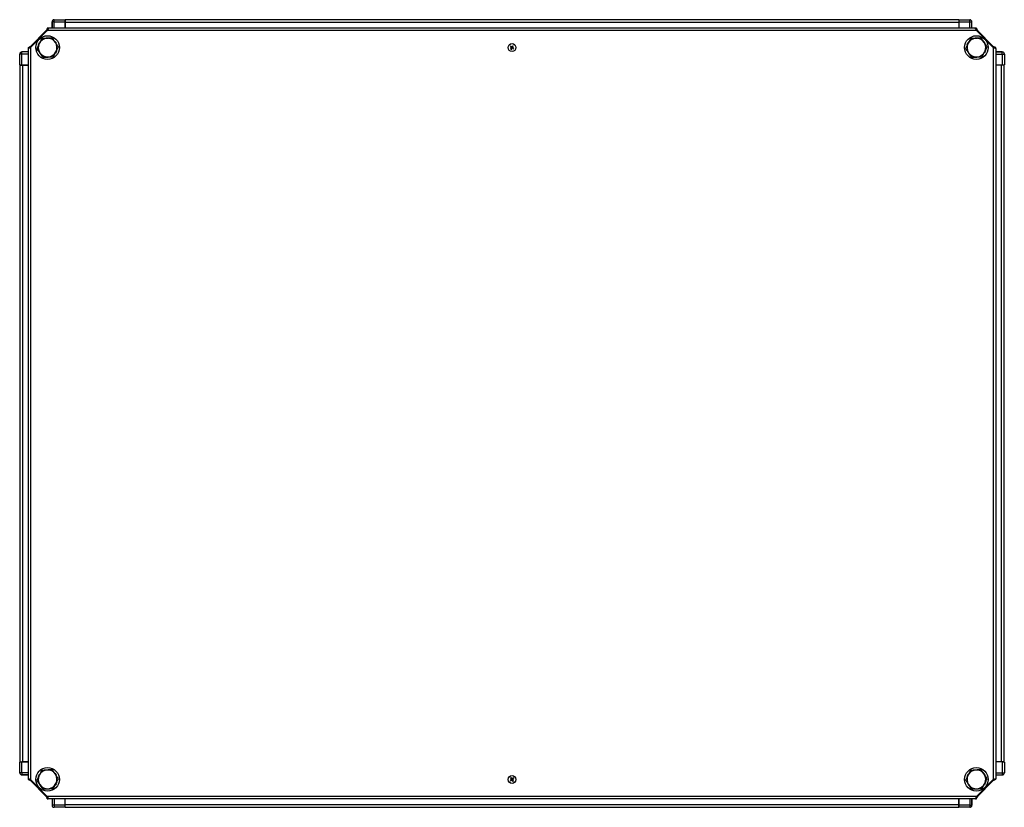
# Model space of a CAD drawing. Units: millimetres. Extents: x -1343 to 2747, y -3346 to 4103.
# Drawn here: x 48 to 1048, y -1961 to -1161 of the extents above; entities that cross this region are included whole.
import ezdxf

# ---------------------------------------------------------------- set-up
doc = ezdxf.new("R2010")
doc.units = ezdxf.units.MM

msp = doc.modelspace()

# ---------------------------------------------------------------- linework, layer by layer
at = {"color": 7, "linetype": 'Continuous', "lineweight": 25}
for p, q in [((75.9, -1169.3), (75.9, -1170.8)), ((76.9, -1169.3), (75.9, -1169.3)), ((76.9, -1169.3), (76.9, -1170.1)), ((1018.9, -1169.3), (76.9, -1169.3)), ((80.7, -1162.9), (80.7, -1169.3)), ((82.9, -1162.9), (80.7, -1162.9)), ((80.7, -1169.3), (80.7, -1162.9)), ((82.9, -1162.9), (82.9, -1160.7)), ((82.9, -1160.7), (93.9, -1160.7)), ((82.9, -1162.9), (93.9, -1162.9)), ((94, -1160.8), (93.9, -1160.8)), ((93.9, -1169.3), (93.9, -1162.9)), ((94, -1163.8), (93.9, -1163.3)), ((1002, -1160.8), (94, -1160.8)), ((94, -1160.8), (94, -1163.6)), ((1002, -1163.6), (94, -1163.6)), ((94, -1163.6), (94, -1169.3)), ((1002, -1160.7), (1013, -1160.7)), ((1002, -1160.8), (1002, -1163.6)), ((1002, -1160.8), (1002, -1160.8)), ((1002, -1162.9), (1013, -1162.9)), ((1002, -1162.9), (1002, -1169.3)), ((1002, -1163.8), (1002, -1163.3)), ((1002, -1163.6), (1002, -1169.3)), ((1013, -1162.9), (1013, -1160.7)), ((1013, -1162.9), (1015.2, -1162.9)), ((1015.2, -1169.3), (1015.2, -1162.9)), ((1018.9, -1170.1), (1018.9, -1169.3)), ((1019.9, -1169.3), (1018.9, -1169.3)), ((1019.9, -1169.3), (1019.9, -1170.8)), ((58.9, -1188.8), (75.9, -1171.8)), ((74.9, -1171.8), (58.9, -1187.8)), ((75.1, -1172.1), (59.3, -1187.9)), ((75.1, -1172.3), (59.5, -1187.9)), ((75.1, -1172.1), (75.1, -1172.3)), ((76.4, -1170.8), (75.9, -1170.8)), ((75.9, -1171.1), (75.9, -1170.8)), ((1019.9, -1171.8), (75.9, -1171.8)), ((1019.9, -1170.8), (1019.4, -1170.8)), ((1019.9, -1170.8), (1019.9, -1171.1)), ((1019.9, -1171.8), (1036.9, -1188.8)), ((1020.8, -1172.3), (1020.9, -1172.1)), ((1036.5, -1187.9), (1020.8, -1172.3)), ((1036.9, -1187.8), (1020.9, -1171.8)), ((1036.7, -1187.9), (1020.9, -1172.1)), ((56.4, -1188.8), (56.4, -1189.8)), ((56.4, -1188.8), (57.9, -1188.8)), ((56.4, -1189.8), (56.4, -1931.8)), ((57.2, -1189.8), (56.4, -1189.8)), ((57.9, -1188.8), (57.9, -1189.4)), ((57.9, -1188.8), (58.2, -1188.8)), ((58.9, -1188.8), (58.9, -1932.8)), ((59.5, -1187.9), (59.3, -1187.9)), ((84, -1183.1), (84.9, -1184.7)), ((546.5, -1187.6), (546, -1188.3)), ((546, -1188.3), (547.4, -1189.1)), ((547.8, -1188.4), (546.5, -1187.6)), ((547.4, -1189.1), (546.6, -1190.5)), ((547.3, -1190.9), (548.1, -1189.5)), ((548.7, -1187.1), (547.8, -1188.4)), ((548.1, -1189.5), (549.5, -1190.4)), ((548.5, -1188.8), (549.3, -1187.5)), ((549.9, -1189.7), (548.5, -1188.8)), ((549.3, -1187.5), (548.7, -1187.1)), ((549.5, -1190.4), (549.9, -1189.7)), ((1027.5, -1183.1), (1028.4, -1184.7)), ((1036.7, -1187.9), (1036.5, -1187.9)), ((1036.9, -1188.8), (1036.9, -1932.8)), ((1037.6, -1188.8), (1037.9, -1188.8)), ((1039.4, -1188.8), (1037.9, -1188.8)), ((1037.9, -1189.4), (1037.9, -1188.8)), ((1039.4, -1189.8), (1038.7, -1189.8)), ((1039.4, -1189.8), (1039.4, -1188.8)), ((1039.4, -1189.8), (1039.4, -1931.8)), ((50.1, -1195.7), (47.9, -1195.7)), ((47.9, -1206.7), (47.9, -1195.7)), ((56.4, -1193.5), (50.1, -1193.5)), ((50.1, -1195.7), (50.1, -1193.5)), ((50.1, -1206.7), (50.1, -1195.7)), ((546.6, -1190.5), (547.3, -1190.9)), ((1045.9, -1193.5), (1039.4, -1193.5)), ((1039.4, -1193.5), (1045.9, -1193.5)), ((1045.9, -1195.7), (1045.9, -1193.5)), ((1045.9, -1195.7), (1045.9, -1206.7)), ((1045.9, -1195.7), (1048.1, -1195.7)), ((1048.1, -1195.7), (1048.1, -1206.7)), ((48, -1206.7), (48, -1206.8)), ((48, -1206.8), (48, -1914.8)), ((48, -1206.8), (50.8, -1206.8)), ((50.1, -1206.7), (56.4, -1206.7)), ((50.5, -1206.7), (51, -1206.8)), ((50.8, -1206.8), (50.8, -1914.8)), ((50.8, -1206.8), (56.4, -1206.8)), ((1039.4, -1206.7), (1045.9, -1206.7)), ((1045.2, -1206.8), (1039.4, -1206.8)), ((1045.5, -1206.7), (1045, -1206.8)), ((1045.2, -1914.8), (1045.2, -1206.8)), ((1048, -1206.8), (1045.2, -1206.8)), ((1048, -1206.8), (1048, -1206.7)), ((1048, -1914.8), (1048, -1206.8)), ((47.9, -1925.8), (47.9, -1914.9)), ((48, -1914.8), (50.8, -1914.8)), ((48, -1914.8), (48, -1914.8)), ((50.1, -1925.8), (50.1, -1914.8)), ((56.4, -1914.8), (50.1, -1914.8)), ((50.5, -1914.8), (51, -1914.8)), ((50.8, -1914.8), (56.4, -1914.8)), ((1045.2, -1914.8), (1039.4, -1914.8)), ((1045.9, -1914.8), (1039.4, -1914.8)), ((1045.5, -1914.8), (1045, -1914.8)), ((1048, -1914.8), (1045.2, -1914.8)), ((1045.9, -1914.8), (1045.9, -1925.8)), ((1048, -1914.8), (1048, -1914.8)), ((1048.1, -1914.9), (1048.1, -1925.8)), ((50.1, -1925.8), (47.9, -1925.8)), ((50.1, -1925.8), (50.1, -1928)), ((50.1, -1928), (56.4, -1928)), ((56.4, -1928), (50.1, -1928)), ((84, -1926.6), (84.9, -1928.2)), ((1027.5, -1926.6), (1028.4, -1928.2)), ((1039.4, -1928), (1045.9, -1928)), ((1045.9, -1925.8), (1045.9, -1928)), ((1045.9, -1925.8), (1048.1, -1925.8)), ((56.4, -1931.8), (57.2, -1931.8)), ((56.4, -1931.8), (56.4, -1932.8)), ((56.4, -1932.8), (57.9, -1932.8)), ((57.9, -1932.3), (57.9, -1932.8)), ((58.2, -1932.8), (57.9, -1932.8)), ((59.3, -1933.7), (58.7, -1932.9)), ((75.9, -1949.8), (58.9, -1932.8)), ((58.9, -1933.8), (74.9, -1949.8)), ((59.3, -1933.7), (59.5, -1933.6)), ((59.3, -1933.7), (75.1, -1949.5)), ((59.5, -1933.6), (75.1, -1949.3)), ((547.4, -1932.5), (546.1, -1933.4)), ((546.1, -1933.4), (546.5, -1934)), ((547.2, -1930.7), (546.5, -1931.2)), ((546.5, -1931.2), (547.4, -1932.5)), ((546.5, -1934), (547.9, -1933.1)), ((548.1, -1932), (547.2, -1930.7)), ((547.9, -1933.1), (548.8, -1934.5)), ((549.4, -1931.1), (548.1, -1932)), ((548.5, -1932.7), (549.9, -1931.8)), ((549.4, -1934), (548.5, -1932.7)), ((548.8, -1934.5), (549.4, -1934)), ((549.9, -1931.8), (549.4, -1931.1)), ((1036.9, -1932.8), (1019.9, -1949.8)), ((1020.8, -1949.3), (1036.5, -1933.6)), ((1020.9, -1949.5), (1036.7, -1933.7)), ((1020.9, -1949.8), (1036.9, -1933.8)), ((1036.5, -1933.6), (1036.7, -1933.7)), ((1037.9, -1932.8), (1037.6, -1932.8)), ((1037.9, -1932.8), (1037.9, -1932.3)), ((1039.4, -1932.8), (1037.9, -1932.8)), ((1038.7, -1931.8), (1039.4, -1931.8)), ((1039.4, -1932.8), (1039.4, -1931.8)), ((75.1, -1949.3), (75.1, -1949.5)), ((75.9, -1950), (75.1, -1949.5)), ((1019.9, -1949.8), (75.9, -1949.8)), ((1020.9, -1949.5), (1020.8, -1949.3)), ((75.9, -1950.8), (75.9, -1950.5)), ((75.9, -1952.3), (75.9, -1950.8)), ((75.9, -1950.8), (76.4, -1950.8)), ((75.9, -1952.3), (76.9, -1952.3)), ((76.9, -1951.6), (76.9, -1952.3)), ((1018.9, -1952.3), (76.9, -1952.3)), ((80.7, -1952.3), (80.7, -1958.7)), ((82.9, -1958.7), (80.7, -1958.7)), ((93.9, -1958.7), (82.9, -1958.7)), ((82.9, -1958.7), (82.9, -1960.9)), ((93.9, -1958.7), (93.9, -1952.3)), ((94, -1957.8), (93.9, -1958.3)), ((94, -1958), (94, -1952.3)), ((94, -1958), (1002, -1958)), ((94, -1960.8), (94, -1958)), ((1002, -1952.3), (1002, -1958.7)), ((1002, -1958), (1002, -1952.3)), ((1002, -1957.8), (1002, -1958.3)), ((1002, -1960.8), (1002, -1958)), ((1013, -1958.7), (1002, -1958.7)), ((1013, -1958.7), (1015.2, -1958.7)), ((1013, -1958.7), (1013, -1960.9)), ((1015.2, -1958.7), (1015.2, -1952.3)), ((1015.2, -1952.3), (1015.2, -1958.7)), ((1018.9, -1952.3), (1018.9, -1951.6)), ((1018.9, -1952.3), (1019.9, -1952.3)), ((1019.4, -1950.8), (1019.9, -1950.8)), ((1019.9, -1950.5), (1019.9, -1950.8)), ((1019.9, -1952.3), (1019.9, -1950.8)), ((93.9, -1960.9), (82.9, -1960.9)), ((93.9, -1960.8), (94, -1960.8)), ((94, -1960.8), (1002, -1960.8)), ((1002, -1960.8), (1002, -1960.8)), ((1013, -1960.9), (1002, -1960.9))]:
    msp.add_line(p, q, dxfattribs=at)
at = {"color": 8, "linetype": 'Continuous', "lineweight": 25}
for p, q in [((82.9, -1169.3), (82.9, -1162.9)), ((94, -1163.8), (93.9, -1163.8)), ((1002, -1163.8), (1002, -1163.8)), ((1013, -1169.3), (1013, -1162.9)), ((75.4, -1171.8), (74.9, -1171.8)), ((1020.9, -1171.8), (1020.6, -1171.8)), ((58.9, -1187.8), (58.9, -1188.3)), ((1036.9, -1187.8), (1036.9, -1188.2)), ((56.4, -1195.7), (50.1, -1195.7)), ((1039.4, -1195.7), (1045.9, -1195.7)), ((51, -1206.7), (51, -1206.8)), ((1045, -1206.8), (1045, -1206.7)), ((51, -1914.8), (51, -1914.8)), ((1045, -1914.8), (1045, -1914.8)), ((56.4, -1925.8), (50.1, -1925.8)), ((1039.4, -1925.8), (1045.9, -1925.8)), ((58.9, -1933.2), (58.9, -1933.8)), ((1036.9, -1933.4), (1036.9, -1933.8)), ((75.5, -1949.8), (74.9, -1949.8)), ((1020.9, -1949.8), (1020.4, -1949.8)), ((82.9, -1952.3), (82.9, -1958.7)), ((93.9, -1957.8), (94, -1957.8)), ((1002, -1957.8), (1002, -1957.8)), ((1013, -1952.3), (1013, -1958.7))]:
    msp.add_line(p, q, dxfattribs=at)
at = {"color": 8, "linetype": 'Continuous', "lineweight": 25, "flags": 128}
for points in [[(80.9, -1162.1), (80.8, -1162.5), (80.7, -1162.9)], [(1013.8, -1160.8), (1013.4, -1160.7), (1013, -1160.7)], [(1046.6, -1193.7), (1046.3, -1193.6), (1045.9, -1193.5)], [(1047.9, -1926.6), (1048, -1926.3), (1048.1, -1925.8)], [(82.2, -1960.7), (82.5, -1960.8), (82.9, -1960.9)]]:
    msp.add_lwpolyline(points, dxfattribs=at)
at = {"color": 7, "linetype": 'Continuous', "lineweight": 25, "flags": 128}
for points in [[(74.3, -1179.5), (75.9, -1179.3), (77, -1179.3)], [(1017.8, -1179.5), (1019.4, -1179.3), (1020.5, -1179.3)], [(66.9, -1186.2), (67.2, -1185.3), (68.1, -1183.7)], [(1010.4, -1186.2), (1010.7, -1185.3), (1011.6, -1183.7)], [(85.5, -1192.2), (84.8, -1193.6), (84.3, -1194.6)], [(1029, -1192.2), (1028.3, -1193.6), (1027.8, -1194.6)], [(66.9, -1929.7), (67.2, -1928.8), (68.1, -1927.2)], [(74.3, -1923), (75.9, -1922.8), (77, -1922.8)], [(1010.4, -1929.7), (1010.7, -1928.8), (1011.6, -1927.2)], [(1017.8, -1923), (1019.4, -1922.8), (1020.5, -1922.8)], [(85.5, -1935.7), (84.8, -1937.1), (84.3, -1938.1)], [(1029, -1935.7), (1028.3, -1937.1), (1027.8, -1938.1)]]:
    msp.add_lwpolyline(points, dxfattribs=at)
at = {"color": 7, "linetype": 'Continuous', "lineweight": 25}
for centre, radius in [((76.2, -1189), 12), ((1019.7, -1189), 12), ((548, -1189), 4), ((76.2, -1932.5), 12), ((548, -1932.6), 4), ((1019.7, -1932.5), 12)]:
    msp.add_circle(centre, radius, dxfattribs=at)
for centre, radius, start, end in [((82.9, -1162.9), 2.2, 90, 180), ((1013, -1162.9), 2.2, 360, 90), ((76.2, -1189), 9.5, 93.823, 153.823), ((76.2, -1189), 9.5, 33.823, 93.823), ((1019.7, -1189), 9.5, 93.823, 153.823), ((1019.7, -1189), 9.5, 33.823, 93.823), ((1018.8, -1174.3), 2.8, 45.0018, 63.6019), ((61.5, -1189.9), 2.8, 135.0019, 157.5721), ((76.2, -1189), 9.5, 153.823, 213.823), ((76.2, -1189), 9.75, 37.3203, 42.6758), ((76.2, -1189), 9.5, 333.823, 33.823), ((1019.7, -1189), 9.5, 153.823, 213.823), ((1019.7, -1189), 9.75, 37.3203, 42.6758), ((1019.7, -1189), 9.5, 333.823, 33.823), ((50.1, -1195.7), 2.2, 90, 180), ((50.1, -1195.7), 2.2, 90.0051, 179.9949), ((51, -1196.8), 3, 107.3408, 159.6316), ((76.2, -1189), 9.75, 201.1746, 225.3179), ((76.2, -1189), 9.5, 213.823, 273.823), ((76.2, -1189), 9.75, 263.4213, 282.3077), ((76.2, -1189), 9.5, 273.823, 333.823), ((1019.7, -1189), 9.75, 201.1746, 225.3179), ((1019.7, -1189), 9.5, 213.823, 273.823), ((1019.7, -1189), 9.75, 263.4213, 282.3077), ((1019.7, -1189), 9.5, 273.823, 333.823), ((1045.9, -1195.7), 2.2, 0, 90), ((50.1, -1925.8), 2.2, 180, 270), ((50.1, -1925.8), 2.2, 180.0051, 269.9949), ((76.2, -1932.5), 9.5, 153.823, 213.823), ((76.2, -1932.5), 9.5, 93.823, 153.823), ((76.2, -1932.5), 9.5, 33.823, 93.823), ((76.2, -1932.5), 9.75, 37.3203, 42.6758), ((76.2, -1932.5), 9.5, 333.823, 33.823), ((1019.7, -1932.5), 9.5, 153.823, 213.823), ((1019.7, -1932.5), 9.5, 93.823, 153.823), ((1019.7, -1932.5), 9.5, 33.823, 93.823), ((1019.7, -1932.5), 9.75, 37.3203, 42.6758), ((1019.7, -1932.5), 9.5, 333.823, 33.823), ((1045.9, -1925.8), 2.2, 270, 0), ((76.2, -1932.5), 9.75, 201.1746, 225.3179), ((76.2, -1932.5), 9.5, 213.823, 273.823), ((76.2, -1932.5), 9.5, 273.823, 333.823), ((1019.7, -1932.5), 9.75, 201.1746, 225.3179), ((1019.7, -1932.5), 9.5, 213.823, 273.823), ((1019.7, -1932.5), 9.5, 273.823, 333.823), ((1034.5, -1931.6), 2.8, 315.0019, 336.0761), ((76.2, -1932.5), 9.75, 263.4213, 282.3077), ((77.1, -1947.3), 2.8, 225.0018, 245.7534), ((1019.7, -1932.5), 9.75, 263.4213, 282.3077), ((82.9, -1958.7), 2.2, 180, 270), ((1013, -1958.7), 2.2, 270, 0), ((1013, -1958.7), 2.2, 270.0051, 359.9949)]:
    msp.add_arc(centre, radius, start, end, dxfattribs=at)
at = {"color": 8, "linetype": 'Continuous', "lineweight": 25}
for centre, start, end in [((77.1, -1174.3), 114.2187, 134.9982), ((1034.5, -1189.9), 25.9113, 44.9982), ((61.5, -1931.6), 205.8335, 224.9982), ((1018.8, -1947.3), 292.4147, 314.9981)]:
    msp.add_arc(centre, 2.8, start, end, dxfattribs=at)
at = {"color": 7, "linetype": 'Continuous', "lineweight": 25}
for centre, major_axis, ratio, start_param, end_param in [((93.9, -1162.9), (0, 2.2), 0.008727, 4.712389, 6.291912), ((1002, -1162.9), (0, 2.2), 0.008727, 6.274459, 7.853982), ((50.2, -1195.8), (1.56, -1.56), 0.999924, 2.356233, 3.926953), ((50.1, -1206.7), (2.2, 0), 0.008727, 3.132866, 4.712389), ((1045.9, -1206.7), (2.2, 0), 0.008727, 4.712389, 6.291912), ((50.1, -1914.9), (2.2, 0), 0.008727, 1.570796, 3.150319), ((1045.9, -1914.9), (2.2, 0), 0.008727, 6.274459, 7.853982), ((93.9, -1958.7), (0, 2.2), 0.008727, 3.132866, 4.712389), ((1002, -1958.7), (0, 2.2), 0.008727, 1.570796, 3.150319)]:
    msp.add_ellipse(centre, major_axis=major_axis, ratio=ratio, start_param=start_param, end_param=end_param, dxfattribs=at)
for points, knots in [([(74.9, -1171.8), (75.1, -1171.5), (75.3, -1171.2), (75.6, -1170.6), (75.8, -1170.3), (75.9, -1170.1)], [0, 0, 0, 0, 0.5, 0.5, 1, 1, 1, 1]), ([(76.9, -1170.1), (76.8, -1170.3), (76.6, -1170.6), (76.3, -1171.2), (76.1, -1171.5), (75.9, -1171.8)], [0, 0, 0, 0, 0.5, 0.5, 1, 1, 1, 1]), ([(1019.9, -1171.8), (1019.8, -1171.5), (1019.6, -1171.2), (1019.3, -1170.6), (1019.1, -1170.3), (1018.9, -1170.1)], [0, 0, 0, 0, 0.5, 0.5, 1, 1, 1, 1]), ([(1019.9, -1170.1), (1020.1, -1170.3), (1020.3, -1170.6), (1020.6, -1171.2), (1020.8, -1171.5), (1020.9, -1171.8)], [0, 0, 0, 0, 0.5, 0.5, 1, 1, 1, 1]), ([(70.1, -1179.9), (69.7, -1180.7), (69.3, -1181.5), (68.5, -1183.2), (68.1, -1184), (67.7, -1184.8)], [0, 0, 0, 0, 0.5, 0.5, 1, 1, 1, 1]), ([(75.6, -1179.6), (75.1, -1179.6), (74.7, -1179.6), (73.7, -1179.7), (73.3, -1179.7), (71.9, -1179.8), (71, -1179.9), (70.1, -1179.9)], [0, 0, 0, 0, 0.25, 0.25, 0.5, 0.5, 1, 1, 1, 1]), ([(74.9, -1171.8), (75.1, -1171.7), (75.3, -1171.6), (75.6, -1171.3), (75.8, -1171.2), (75.9, -1171.1)], [0, 0, 0, 0, 0.5, 0.5, 1, 1, 1, 1]), ([(75.1, -1172.1), (75.3, -1171.8), (75.7, -1171.6), (76.1, -1171.5), (76.1, -1171.5)], [0, 0, 0, 0, 0.874505, 1, 1, 1, 1]), ([(81.1, -1179.2), (80.2, -1179.3), (79.3, -1179.3), (77.4, -1179.4), (76.5, -1179.5), (75.6, -1179.6)], [0, 0, 0, 0, 0.5, 0.5, 1, 1, 1, 1]), ([(84.1, -1183.7), (83.9, -1183.4), (83.6, -1183), (83.1, -1182.2), (82.8, -1181.8), (82.1, -1180.7), (81.6, -1179.9), (81.1, -1179.2)], [0, 0, 0, 0, 0.25, 0.25, 0.5, 0.5, 1, 1, 1, 1]), ([(1013.6, -1179.9), (1013.2, -1180.7), (1012.8, -1181.5), (1012, -1183.2), (1011.6, -1184), (1011.2, -1184.8)], [0, 0, 0, 0, 0.5, 0.5, 1, 1, 1, 1]), ([(1019.1, -1179.6), (1018.6, -1179.6), (1018.2, -1179.6), (1017.2, -1179.7), (1016.8, -1179.7), (1015.4, -1179.8), (1014.5, -1179.9), (1013.6, -1179.9)], [0, 0, 0, 0, 0.25, 0.25, 0.5, 0.5, 1, 1, 1, 1]), ([(1024.6, -1179.2), (1023.7, -1179.3), (1022.8, -1179.3), (1020.9, -1179.4), (1020, -1179.5), (1019.1, -1179.6)], [0, 0, 0, 0, 0.5, 0.5, 1, 1, 1, 1]), ([(1019.7, -1171.5), (1019.8, -1171.5), (1020.3, -1171.5), (1020.6, -1171.9), (1020.9, -1172.1)], [0, 0, 0, 0, 0.1833877, 1, 1, 1, 1]), ([(1019.9, -1171.1), (1020.1, -1171.2), (1020.3, -1171.3), (1020.6, -1171.6), (1020.8, -1171.7), (1020.9, -1171.8)], [0, 0, 0, 0, 0.5, 0.5, 1, 1, 1, 1]), ([(1027.6, -1183.7), (1027.4, -1183.4), (1027.1, -1183), (1026.6, -1182.2), (1026.3, -1181.8), (1025.6, -1180.7), (1025.1, -1179.9), (1024.6, -1179.2)], [0, 0, 0, 0, 0.25, 0.25, 0.5, 0.5, 1, 1, 1, 1]), ([(57.2, -1188.8), (57.4, -1188.7), (57.7, -1188.5), (58.3, -1188.2), (58.6, -1188), (58.9, -1187.8)], [0, 0, 0, 0, 0.5, 0.5, 1, 1, 1, 1]), ([(58.9, -1188.8), (58.6, -1189), (58.3, -1189.2), (57.7, -1189.5), (57.4, -1189.7), (57.2, -1189.8)], [0, 0, 0, 0, 0.5, 0.5, 1, 1, 1, 1]), ([(58.2, -1188.8), (58.3, -1188.7), (58.4, -1188.5), (58.7, -1188.2), (58.8, -1188), (58.9, -1187.8)], [0, 0, 0, 0, 0.5, 0.5, 1, 1, 1, 1]), ([(58.7, -1188.9), (58.7, -1188.8), (58.7, -1188.4), (59, -1188.1), (59.3, -1187.9)], [0, 0, 0, 0, 0.076202, 1, 1, 1, 1]), ([(67.7, -1184.8), (67.5, -1185.3), (67.3, -1185.7), (66.9, -1186.5), (66.7, -1186.9), (66.1, -1188.2), (65.7, -1189), (65.3, -1189.8)], [0, 0, 0, 0, 0.25, 0.25, 0.5, 0.5, 1, 1, 1, 1]), ([(68.3, -1194.3), (68.1, -1193.9), (67.8, -1193.6), (67.3, -1192.8), (67, -1192.4), (66.3, -1191.3), (65.8, -1190.5), (65.3, -1189.8)], [0, 0, 0, 0, 0.25, 0.25, 0.5, 0.5, 1, 1, 1, 1]), ([(87.2, -1188.3), (86.7, -1187.6), (86.2, -1186.8), (85.1, -1185.3), (84.6, -1184.5), (84.1, -1183.7)], [0, 0, 0, 0, 0.5, 0.5, 1, 1, 1, 1]), ([(84.7, -1193.2), (85, -1192.8), (85.2, -1192.4), (85.6, -1191.6), (85.8, -1191.1), (86.4, -1189.9), (86.8, -1189.1), (87.2, -1188.3)], [0, 0, 0, 0, 0.25, 0.25, 0.5, 0.5, 1, 1, 1, 1]), ([(1011.2, -1184.8), (1011, -1185.3), (1010.8, -1185.7), (1010.4, -1186.5), (1010.2, -1186.9), (1009.6, -1188.2), (1009.2, -1189), (1008.8, -1189.8)], [0, 0, 0, 0, 0.25, 0.25, 0.5, 0.5, 1, 1, 1, 1]), ([(1011.8, -1194.3), (1011.6, -1193.9), (1011.3, -1193.6), (1010.8, -1192.8), (1010.5, -1192.4), (1009.8, -1191.3), (1009.3, -1190.5), (1008.8, -1189.8)], [0, 0, 0, 0, 0.25, 0.25, 0.5, 0.5, 1, 1, 1, 1]), ([(1030.7, -1188.3), (1030.2, -1187.6), (1029.7, -1186.8), (1028.6, -1185.3), (1028.1, -1184.5), (1027.6, -1183.7)], [0, 0, 0, 0, 0.5, 0.5, 1, 1, 1, 1]), ([(1028.2, -1193.2), (1028.5, -1192.8), (1028.7, -1192.4), (1029.1, -1191.6), (1029.3, -1191.1), (1029.9, -1189.9), (1030.3, -1189.1), (1030.7, -1188.3)], [0, 0, 0, 0, 0.25, 0.25, 0.5, 0.5, 1, 1, 1, 1]), ([(1036.7, -1187.9), (1036.9, -1188.1), (1037.2, -1188.5), (1037.3, -1188.9), (1037.3, -1189)], [0, 0, 0, 0, 0.81754, 1, 1, 1, 1]), ([(1036.9, -1187.8), (1037.2, -1188), (1037.6, -1188.2), (1038.2, -1188.5), (1038.5, -1188.7), (1038.7, -1188.8)], [0, 0, 0, 0, 0.5, 0.5, 1, 1, 1, 1]), ([(1036.9, -1187.8), (1037.1, -1188), (1037.2, -1188.2), (1037.4, -1188.5), (1037.5, -1188.7), (1037.6, -1188.8)], [0, 0, 0, 0, 0.5, 0.5, 1, 1, 1, 1]), ([(1038.7, -1189.8), (1038.5, -1189.7), (1038.2, -1189.5), (1037.6, -1189.2), (1037.2, -1189), (1036.9, -1188.8)], [0, 0, 0, 0, 0.5, 0.5, 1, 1, 1, 1]), ([(71.4, -1198.9), (70.9, -1198.1), (70.4, -1197.4), (69.4, -1195.9), (68.8, -1195.1), (68.3, -1194.3)], [0, 0, 0, 0, 0.5, 0.5, 1, 1, 1, 1]), ([(71.4, -1198.9), (72.3, -1198.8), (73.2, -1198.8), (75, -1198.6), (75.9, -1198.6), (76.9, -1198.5)], [0, 0, 0, 0, 0.5, 0.5, 1, 1, 1, 1]), ([(76.9, -1198.5), (77.3, -1198.5), (77.8, -1198.5), (78.7, -1198.4), (79.2, -1198.4), (80.5, -1198.3), (81.4, -1198.2), (82.3, -1198.2)], [0, 0, 0, 0, 0.25, 0.25, 0.5, 0.5, 1, 1, 1, 1]), ([(82.3, -1198.2), (82.7, -1197.3), (83.1, -1196.5), (83.9, -1194.9), (84.3, -1194.1), (84.7, -1193.2)], [0, 0, 0, 0, 0.5, 0.5, 1, 1, 1, 1]), ([(1014.9, -1198.9), (1014.4, -1198.1), (1013.9, -1197.4), (1012.9, -1195.9), (1012.3, -1195.1), (1011.8, -1194.3)], [0, 0, 0, 0, 0.5, 0.5, 1, 1, 1, 1]), ([(1014.9, -1198.9), (1015.8, -1198.8), (1016.7, -1198.8), (1018.5, -1198.6), (1019.4, -1198.6), (1020.4, -1198.5)], [0, 0, 0, 0, 0.5, 0.5, 1, 1, 1, 1]), ([(1020.4, -1198.5), (1020.8, -1198.5), (1021.3, -1198.5), (1022.2, -1198.4), (1022.7, -1198.4), (1024, -1198.3), (1024.9, -1198.2), (1025.8, -1198.2)], [0, 0, 0, 0, 0.25, 0.25, 0.5, 0.5, 1, 1, 1, 1]), ([(1025.8, -1198.2), (1026.2, -1197.3), (1026.6, -1196.5), (1027.4, -1194.9), (1027.8, -1194.1), (1028.2, -1193.2)], [0, 0, 0, 0, 0.5, 0.5, 1, 1, 1, 1]), ([(67.7, -1928.3), (67.5, -1928.8), (67.3, -1929.2), (66.9, -1930), (66.7, -1930.4), (66.1, -1931.7), (65.7, -1932.5), (65.3, -1933.3)], [0, 0, 0, 0, 0.25, 0.25, 0.5, 0.5, 1, 1, 1, 1]), ([(70.1, -1923.4), (69.7, -1924.2), (69.3, -1925), (68.5, -1926.7), (68.1, -1927.5), (67.7, -1928.3)], [0, 0, 0, 0, 0.5, 0.5, 1, 1, 1, 1]), ([(75.6, -1923.1), (75.1, -1923.1), (74.7, -1923.1), (73.7, -1923.2), (73.3, -1923.2), (71.9, -1923.3), (71, -1923.4), (70.1, -1923.4)], [0, 0, 0, 0, 0.25, 0.25, 0.5, 0.5, 1, 1, 1, 1]), ([(81.1, -1922.7), (80.2, -1922.8), (79.3, -1922.8), (77.4, -1922.9), (76.5, -1923), (75.6, -1923.1)], [0, 0, 0, 0, 0.5, 0.5, 1, 1, 1, 1]), ([(84.1, -1927.2), (83.9, -1926.9), (83.6, -1926.5), (83.1, -1925.7), (82.8, -1925.3), (82.1, -1924.2), (81.6, -1923.4), (81.1, -1922.7)], [0, 0, 0, 0, 0.25, 0.25, 0.5, 0.5, 1, 1, 1, 1]), ([(87.2, -1931.8), (86.7, -1931.1), (86.2, -1930.3), (85.1, -1928.8), (84.6, -1928), (84.1, -1927.2)], [0, 0, 0, 0, 0.5, 0.5, 1, 1, 1, 1]), ([(1011.2, -1928.3), (1011, -1928.8), (1010.8, -1929.2), (1010.4, -1930), (1010.2, -1930.4), (1009.6, -1931.7), (1009.2, -1932.5), (1008.8, -1933.3)], [0, 0, 0, 0, 0.25, 0.25, 0.5, 0.5, 1, 1, 1, 1]), ([(1013.6, -1923.4), (1013.2, -1924.2), (1012.8, -1925), (1012, -1926.7), (1011.6, -1927.5), (1011.2, -1928.3)], [0, 0, 0, 0, 0.5, 0.5, 1, 1, 1, 1]), ([(1019.1, -1923.1), (1018.6, -1923.1), (1018.2, -1923.1), (1017.2, -1923.2), (1016.8, -1923.2), (1015.4, -1923.3), (1014.5, -1923.4), (1013.6, -1923.4)], [0, 0, 0, 0, 0.25, 0.25, 0.5, 0.5, 1, 1, 1, 1]), ([(1024.6, -1922.7), (1023.7, -1922.8), (1022.8, -1922.8), (1020.9, -1922.9), (1020, -1923), (1019.1, -1923.1)], [0, 0, 0, 0, 0.5, 0.5, 1, 1, 1, 1]), ([(1027.6, -1927.2), (1027.4, -1926.9), (1027.1, -1926.5), (1026.6, -1925.7), (1026.3, -1925.3), (1025.6, -1924.2), (1025.1, -1923.4), (1024.6, -1922.7)], [0, 0, 0, 0, 0.25, 0.25, 0.5, 0.5, 1, 1, 1, 1]), ([(1030.7, -1931.8), (1030.2, -1931.1), (1029.7, -1930.3), (1028.6, -1928.8), (1028.1, -1928), (1027.6, -1927.2)], [0, 0, 0, 0, 0.5, 0.5, 1, 1, 1, 1]), ([(57.2, -1931.8), (57.4, -1932), (57.7, -1932.2), (58.3, -1932.5), (58.6, -1932.7), (58.9, -1932.8)], [0, 0, 0, 0, 0.5, 0.5, 1, 1, 1, 1]), ([(58.9, -1933.8), (58.6, -1933.7), (58.3, -1933.5), (57.7, -1933.2), (57.4, -1933), (57.2, -1932.8)], [0, 0, 0, 0, 0.5, 0.5, 1, 1, 1, 1]), ([(58.9, -1933.8), (58.8, -1933.7), (58.7, -1933.5), (58.4, -1933.2), (58.3, -1933), (58.2, -1932.8)], [0, 0, 0, 0, 0.5, 0.5, 1, 1, 1, 1]), ([(68.3, -1937.8), (68.1, -1937.4), (67.8, -1937.1), (67.3, -1936.3), (67, -1935.9), (66.3, -1934.8), (65.8, -1934), (65.3, -1933.3)], [0, 0, 0, 0, 0.25, 0.25, 0.5, 0.5, 1, 1, 1, 1]), ([(71.4, -1942.4), (70.9, -1941.6), (70.4, -1940.9), (69.4, -1939.4), (68.8, -1938.6), (68.3, -1937.8)], [0, 0, 0, 0, 0.5, 0.5, 1, 1, 1, 1]), ([(82.3, -1941.7), (82.7, -1940.8), (83.1, -1940), (83.9, -1938.4), (84.3, -1937.6), (84.7, -1936.7)], [0, 0, 0, 0, 0.5, 0.5, 1, 1, 1, 1]), ([(84.7, -1936.7), (85, -1936.3), (85.2, -1935.9), (85.6, -1935.1), (85.8, -1934.6), (86.4, -1933.4), (86.8, -1932.6), (87.2, -1931.8)], [0, 0, 0, 0, 0.25, 0.25, 0.5, 0.5, 1, 1, 1, 1]), ([(1011.8, -1937.8), (1011.6, -1937.4), (1011.3, -1937.1), (1010.8, -1936.3), (1010.5, -1935.9), (1009.8, -1934.8), (1009.3, -1934), (1008.8, -1933.3)], [0, 0, 0, 0, 0.25, 0.25, 0.5, 0.5, 1, 1, 1, 1]), ([(1014.9, -1942.4), (1014.4, -1941.6), (1013.9, -1940.9), (1012.9, -1939.4), (1012.3, -1938.6), (1011.8, -1937.8)], [0, 0, 0, 0, 0.5, 0.5, 1, 1, 1, 1]), ([(1025.8, -1941.7), (1026.2, -1940.8), (1026.6, -1940), (1027.4, -1938.4), (1027.8, -1937.6), (1028.2, -1936.7)], [0, 0, 0, 0, 0.5, 0.5, 1, 1, 1, 1]), ([(1028.2, -1936.7), (1028.5, -1936.3), (1028.7, -1935.9), (1029.1, -1935.1), (1029.3, -1934.6), (1029.9, -1933.4), (1030.3, -1932.6), (1030.7, -1931.8)], [0, 0, 0, 0, 0.25, 0.25, 0.5, 0.5, 1, 1, 1, 1]), ([(1037.3, -1932.6), (1037.3, -1932.7), (1037.2, -1933.1), (1036.9, -1933.4), (1036.7, -1933.7)], [0, 0, 0, 0, 0.125495, 1, 1, 1, 1]), ([(1036.9, -1932.8), (1037.2, -1932.7), (1037.6, -1932.5), (1038.2, -1932.2), (1038.5, -1932), (1038.7, -1931.8)], [0, 0, 0, 0, 0.5, 0.5, 1, 1, 1, 1]), ([(1038.7, -1932.8), (1038.5, -1933), (1038.2, -1933.2), (1037.6, -1933.5), (1037.2, -1933.7), (1036.9, -1933.8)], [0, 0, 0, 0, 0.5, 0.5, 1, 1, 1, 1]), ([(1037.6, -1932.8), (1037.5, -1933), (1037.4, -1933.2), (1037.2, -1933.5), (1037.1, -1933.7), (1036.9, -1933.8)], [0, 0, 0, 0, 0.5, 0.5, 1, 1, 1, 1]), ([(71.4, -1942.4), (72.3, -1942.3), (73.2, -1942.3), (75, -1942.1), (75.9, -1942.1), (76.9, -1942)], [0, 0, 0, 0, 0.5, 0.5, 1, 1, 1, 1]), ([(75.9, -1951.6), (75.8, -1951.4), (75.6, -1951.1), (75.3, -1950.5), (75.1, -1950.2), (74.9, -1949.8)], [0, 0, 0, 0, 0.5, 0.5, 1, 1, 1, 1]), ([(75.9, -1950.5), (75.8, -1950.5), (75.6, -1950.3), (75.3, -1950.1), (75.1, -1950), (74.9, -1949.8)], [0, 0, 0, 0, 0.5, 0.5, 1, 1, 1, 1]), ([(75.9, -1949.8), (76.1, -1950.2), (76.3, -1950.5), (76.6, -1951.1), (76.8, -1951.4), (76.9, -1951.6)], [0, 0, 0, 0, 0.5, 0.5, 1, 1, 1, 1]), ([(76.9, -1942), (77.3, -1942), (77.8, -1942), (78.7, -1941.9), (79.2, -1941.9), (80.5, -1941.8), (81.4, -1941.7), (82.3, -1941.7)], [0, 0, 0, 0, 0.25, 0.25, 0.5, 0.5, 1, 1, 1, 1]), ([(1014.9, -1942.4), (1015.8, -1942.3), (1016.7, -1942.3), (1018.5, -1942.1), (1019.4, -1942.1), (1020.4, -1942)], [0, 0, 0, 0, 0.5, 0.5, 1, 1, 1, 1]), ([(1018.9, -1951.6), (1019.1, -1951.4), (1019.3, -1951.1), (1019.6, -1950.5), (1019.8, -1950.2), (1019.9, -1949.8)], [0, 0, 0, 0, 0.5, 0.5, 1, 1, 1, 1]), ([(1020.9, -1949.5), (1020.6, -1949.7), (1020.3, -1950), (1019.9, -1950.1), (1019.9, -1950.1)], [0, 0, 0, 0, 0.923798, 1, 1, 1, 1]), ([(1020.9, -1949.8), (1020.8, -1950.2), (1020.6, -1950.5), (1020.3, -1951.1), (1020.1, -1951.4), (1019.9, -1951.6)], [0, 0, 0, 0, 0.5, 0.5, 1, 1, 1, 1]), ([(1020.9, -1949.8), (1020.8, -1950), (1020.6, -1950.1), (1020.3, -1950.3), (1020.1, -1950.5), (1019.9, -1950.5)], [0, 0, 0, 0, 0.5, 0.5, 1, 1, 1, 1]), ([(1020.4, -1942), (1020.8, -1942), (1021.3, -1942), (1022.2, -1941.9), (1022.7, -1941.9), (1024, -1941.8), (1024.9, -1941.7), (1025.8, -1941.7)], [0, 0, 0, 0, 0.25, 0.25, 0.5, 0.5, 1, 1, 1, 1])]:
    msp.add_open_spline(points, degree=3, knots=knots, dxfattribs=at)
at = {"color": 8, "linetype": 'Continuous', "lineweight": 25}
for points, knots in [([(75.3, -1172.5), (75.3, -1172.5), (75.1, -1172.3), (75.1, -1172.3), (75.1, -1172.3)], [0, 0, 0, 0, 0.020928, 1, 1, 1, 1]), ([(1020.6, -1172.5), (1020.6, -1172.5), (1020.8, -1172.3), (1020.8, -1172.3), (1020.8, -1172.3)], [0, 0, 0, 0, 0.120933, 1, 1, 1, 1]), ([(59.6, -1188.1), (59.6, -1188.1), (59.5, -1188), (59.5, -1188), (59.5, -1187.9)], [0, 0, 0, 0, 0.0209278, 1, 1, 1, 1]), ([(1036.2, -1188.2), (1036.3, -1188.1), (1036.4, -1188), (1036.4, -1188), (1036.5, -1187.9)], [0, 0, 0, 0, 0.120933, 1, 1, 1, 1]), ([(1036.3, -1933.5), (1036.3, -1933.5), (1036.4, -1933.6), (1036.5, -1933.6), (1036.5, -1933.6)], [0, 0, 0, 0, 0.020928, 1, 1, 1, 1]), ([(1020.6, -1949.1), (1020.7, -1949.1), (1020.8, -1949.3), (1020.8, -1949.3), (1020.8, -1949.3)], [0, 0, 0, 0, 0.020928, 1, 1, 1, 1])]:
    msp.add_open_spline(points, degree=3, knots=knots, dxfattribs=at)

doc.saveas('drawing.dxf')
